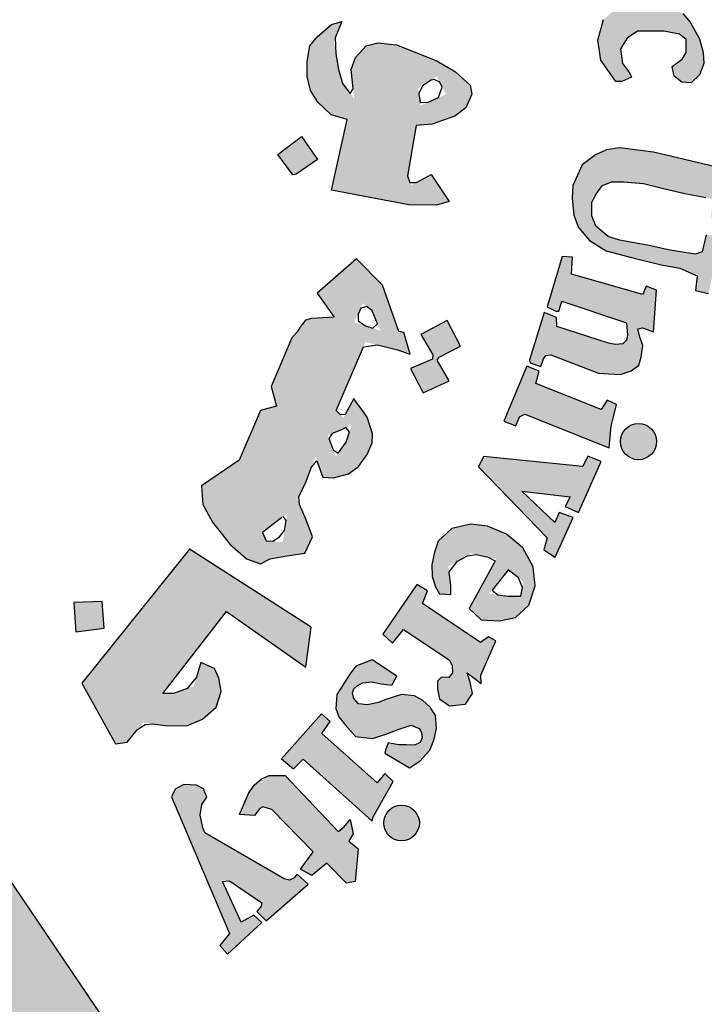
# Model space of a CAD drawing. Units: millimetres. Extents: x -94 to 494, y -1141 to 215.
# Drawn here: x 117 to 118, y -925 to -923 of the extents above; entities that cross this region are included whole.
import ezdxf

# ---------------------------------------------------------------- set-up
doc = ezdxf.new("R2010")
doc.units = ezdxf.units.MM

msp = doc.modelspace()

# ---------------------------------------------------------------- hatches: boundary and pattern name
h = msp.add_hatch(color=7)
edge = h.paths.add_edge_path()
edge.add_arc((115.0195618, -922.5624918), 2.1086775, 75.0163515, 310.5613566)
edge.add_line((116.3907547, -924.1644753), (116.8245147, -924.8052951))
edge.add_line((116.8245147, -924.8052951), (116.5502171, -924.9841874))
edge.add_line((116.5502171, -924.9841874), (116.2593209, -925.1240433))
edge.add_line((116.2593209, -925.1240433), (116.0932418, -924.7903052))
edge.add_line((116.0932418, -924.7903052), (115.8259596, -924.8836527))
edge.add_line((115.8259596, -924.8836527), (115.4242314, -924.9761603))
edge.add_line((115.4242314, -924.9761603), (115.4852347, -925.3400175))
edge.add_line((115.4852347, -925.3400175), (114.6822194, -925.3561509))
edge.add_line((114.6822194, -925.3561509), (114.7264114, -924.9901803))
edge.add_line((114.7264114, -924.9901803), (114.5661774, -924.968596))
edge.add_line((114.5661774, -924.968596), (114.3223071, -924.9171869))
edge.add_line((114.3223071, -924.9171869), (114.0494616, -924.831367))
edge.add_line((114.0494616, -924.831367), (113.9032204, -925.1733967))
edge.add_line((113.9032204, -925.1733967), (113.541552, -925.0116619))
edge.add_line((113.541552, -925.0116619), (113.2036965, -924.8047657))
edge.add_line((113.2036965, -924.8047657), (113.4415757, -924.5110267))
edge.add_line((113.4415757, -924.5110267), (113.1784633, -924.298045))
edge.add_line((113.1784633, -924.298045), (112.9460306, -924.0519654))
edge.add_line((112.9460306, -924.0519654), (112.6334487, -924.2765014))
edge.add_line((112.6334487, -924.2765014), (112.3850689, -923.9162106))
edge.add_line((112.3850689, -923.9162106), (112.2330742, -923.6262125))
edge.add_line((112.2330742, -923.6262125), (112.5981054, -923.4868646))
edge.add_line((112.5981054, -923.4868646), (112.4879122, -923.1776453))
edge.add_line((112.4879122, -923.1776453), (112.4225698, -922.8559554))
edge.add_line((112.4225698, -922.8559554), (112.0310769, -922.9001947))
edge.add_line((112.0310769, -922.9001947), (112.0418373, -922.1501349))
edge.add_line((112.0418373, -922.1501349), (112.4319206, -922.2041539))
edge.add_line((112.4319206, -922.2041539), (112.5138646, -921.8607518))
edge.add_line((112.5138646, -921.8607518), (112.6254921, -921.5778633))
edge.add_line((112.6254921, -921.5778633), (112.2645894, -921.4294319))
edge.add_line((112.2645894, -921.4294319), (112.4519485, -921.094969))
edge.add_line((112.4519485, -921.094969), (112.686984, -920.7849105))
edge.add_line((112.686984, -920.7849105), (112.9895034, -921.0216708))
edge.add_line((112.9895034, -921.0216708), (113.1948979, -920.8118657))
edge.add_line((113.1948979, -920.8118657), (113.498232, -920.575026))
edge.add_line((113.498232, -920.575026), (113.2686724, -920.2755878))
edge.add_line((113.2686724, -920.2755878), (113.6122929, -920.0772435))
edge.add_line((113.6122929, -920.0772435), (113.9694823, -919.9284379))
edge.add_line((113.9694823, -919.9284379), (114.1148971, -920.270158))
edge.add_line((114.1148971, -920.270158), (114.4827988, -920.1713978))
edge.add_line((114.4827988, -920.1713978), (114.7923815, -920.1286448))
edge.add_line((114.7923815, -920.1286448), (114.7624822, -919.7613947))
edge.add_line((114.7624822, -919.7613947), (115.5647464, -919.7976147))
edge.add_line((115.5647464, -919.7976147), (115.5647464, -920.52551))
h = msp.add_hatch(color=1)
h.paths.add_polyline_path([(116.1927943, -920.3494387), (116.2025485, -920.328836), (116.1816571, -920.3164905), (116.1790598, -920.3042651), (116.2871467, -920.0502087), (116.2447537, -920.0479411), (116.2023607, -920.0358469), (116.1958587, -920.0507248), (116.2085863, -920.0645543), (116.2112299, -920.0758459), (116.1272362, -920.281154), (116.1207014, -920.2854436), (116.1051877, -920.2847124), (116.1051533, -920.2885353), (116.0955165, -920.2884486), (116.0896066, -920.3037123)])
h.paths.add_polyline_path([(116.5247481, -920.3644088), (116.5294682, -920.3384907), (116.5278948, -920.3180704), (116.5129476, -920.3062896), (116.4956404, -920.3062896), (116.4877734, -920.3157143), (116.4869867, -920.332993), (116.5003605, -920.358911), (116.5160944, -920.3863999), (116.5231747, -920.4131033), (116.5160944, -920.4429482), (116.5035073, -920.4586562), (116.4814799, -920.4727933), (116.4547317, -920.4743641), (116.4342777, -920.4696516), (116.4106768, -920.4594415), (116.3902228, -920.4437337), (116.3744889, -920.4233134), (116.397303, -920.362838), (116.4193305, -920.3683358), (116.4161837, -920.3981807), (116.4177571, -920.4154595), (116.4279841, -920.4405921), (116.4429313, -920.4437337), (116.4610253, -920.4319528), (116.461812, -920.4138886), (116.4468648, -920.3903269), (116.4319176, -920.3612673), (116.4279841, -920.3259244), (116.4397845, -920.299221), (116.4594519, -920.2819424), (116.4877734, -920.2756592), (116.507468, -920.276646), (116.5264882, -920.2836216), (116.5501667, -920.3002854), (116.5645289, -920.3161741), (116.5493903, -920.3665529)])
h.paths.add_polyline_path([(116.6211364, -920.344141), (116.6341429, -920.3200261), (116.6991751, -920.3224994), (116.6991751, -920.333011), (116.6675879, -920.3769124), (116.6997941, -920.399172), (116.6979361, -920.4121569), (116.6954608, -920.4187863), (116.685987, -920.4215322), (116.6529819, -920.3989551), (116.5892874, -920.4994653), (116.5862507, -920.5107269), (116.5910228, -920.5219883), (116.5988322, -920.5315172), (116.6144508, -920.5315172), (116.6161863, -920.5445112), (116.6075095, -920.5492755), (116.5836473, -920.5514413), (116.5593518, -920.5484094), (116.540696, -920.5362815), (116.5263791, -920.5167906), (116.5276808, -920.4938347), (116.5294163, -920.4804075), (116.5981381, -920.3706238), (116.5995926, -920.3654774), (116.5821176, -920.3563751), (116.5924908, -920.3395788), (116.6051334, -920.3390933)])
h.paths.add_polyline_path([(116.7913835, -920.4552976), (116.7150855, -920.4231966), (116.7030957, -920.4346224), (116.7139957, -920.4465922), (116.7139957, -920.4601945), (116.6398777, -920.5635704), (116.6164379, -920.5552179), (116.6045083, -920.5683191), (116.6902971, -920.6369723), (116.7058787, -920.6180348), (116.6930071, -920.6078898), (116.6916518, -920.5957158)])
edge = h.paths.add_edge_path()
edge.add_arc((116.7954914, -920.3971129), 0.0341964, 0, 360)
h.paths.add_polyline_path([(116.7094942, -920.634781), (116.7183321, -920.625439), (116.7313282, -920.634781), (116.7422457, -920.628034), (116.8209486, -920.5311002), (116.8196351, -920.5238888), (116.8071586, -920.5120883), (116.8196351, -920.4976656), (116.8951521, -920.5317558), (116.8754518, -920.5507675), (116.9053802, -920.5567245), (116.9241734, -920.5622237), (116.9406976, -920.5748392), (116.9504183, -920.5936008), (116.952038, -920.6185085), (116.9486293, -920.6417531), (116.8682584, -920.7345143), (116.8653128, -920.7438929), (116.8675684, -920.75097), (116.8782014, -920.7570819), (116.862735, -920.7757397), (116.7854028, -920.7114027), (116.7976467, -920.6943533), (116.8079582, -920.700787), (116.8195579, -920.7004654), (116.8920167, -920.6095093), (116.8940629, -920.5958458), (116.8883446, -920.5855703), (116.8797676, -920.5787201), (116.8691891, -920.5770076), (116.862042, -920.5787201), (116.7836874, -920.6653995), (116.7821655, -920.6737571), (116.7836874, -920.6788221), (116.7912976, -920.6889523), (116.7774222, -920.7052524), (116.7035516, -920.6416343)])
h.paths.add_polyline_path([(117.3348656, -921.3097556), (117.5446728, -921.1918202), (117.5316092, -921.1758433), (117.5497531, -921.1633885), (117.6036939, -921.224133), (117.6105987, -921.2262871), (117.3687552, -921.3663385), (117.3626288, -921.3716901), (117.3756471, -921.3911852), (117.3538368, -921.4064665), (117.2954964, -921.3077843), (117.309486, -921.2969945), (117.3173612, -921.296518), (117.3302478, -921.3115276)])
h.paths.add_polyline_path([(117.5775395, -921.4072411), (117.53201, -921.3109393), (117.5127177, -921.3186435), (117.5165761, -921.3448375), (117.3954205, -921.4650221), (117.3832249, -921.4745046), (117.3706368, -921.4760051), (117.3550428, -921.4733792), (117.3435602, -921.4714455), (117.3340002, -921.4664391), (117.3259212, -921.4587488), (117.3144604, -921.4533093), (117.304503, -921.4557477), (117.293606, -921.4630629), (117.2892846, -921.4696278), (117.2862788, -921.480882), (117.2866174, -921.4928357), (117.2873593, -921.497278), (117.2924021, -921.5052744), (117.2974453, -921.5114938), (117.3054548, -921.5141593), (117.4120224, -921.4978257), (117.4389079, -921.4939913), (117.5818733, -921.4837658), (117.5993704, -921.5012342), (117.621562, -921.4939913), (117.584007, -921.4164492), (117.5656563, -921.4245443), (117.5686436, -921.453942), (117.4751828, -921.4654454), (117.5409039, -921.4015372), (117.5511464, -921.4045196), (117.5592547, -921.4173012)])
h.paths.add_polyline_path([(117.6039239, -921.5342759), (117.4793051, -921.588565), (117.4600457, -921.6145786), (117.456846, -921.6385744), (117.464113, -921.6553166), (117.4752929, -921.6670361), (117.4993295, -921.6971721), (117.5216899, -921.6793138), (117.5060378, -921.665362), (117.5060378, -921.6514102), (117.5127455, -921.635226), (117.6278993, -921.5928126), (117.6435509, -921.6279712), (117.6619978, -921.6285292), (117.6715009, -921.6196001), (117.654172, -921.5822091), (117.7123512, -921.5552459), (117.7134257, -921.5470507), (117.6597617, -921.5130083), (117.6318122, -921.5224954), (117.6234997, -921.5101222), (117.6072266, -921.5070931), (117.5920566, -921.5137019)])
h.paths.add_polyline_path([(117.7151612, -921.960237), (117.7269992, -921.9430019), (117.7304521, -921.9228123), (117.7235468, -921.9040998), (117.7033237, -921.9006529), (117.6707693, -921.9026226), (117.6367351, -921.9154259), (117.6174984, -921.9321684), (117.6086199, -921.9469414), (117.6071401, -921.9700856), (117.6219376, -921.9892904), (117.6362422, -921.9976617), (117.6438488, -922.0024393), (117.6263254, -922.0223634), (117.6122097, -922.0192047), (117.5881149, -922.0031683), (117.5732711, -921.9876156), (117.5649704, -921.9759528), (117.5585148, -921.9581517), (117.5584808, -921.9402258), (117.5602266, -921.9180042), (117.5672096, -921.899704), (117.5842308, -921.8787897), (117.6077833, -921.8623174), (117.6271455, -921.854972), (117.6449591, -921.8526524), (117.660836, -921.8522657), (117.6883307, -921.8534256), (117.7092422, -921.8592246), (117.7305406, -921.874689), (117.7475798, -921.8886069), (117.7607463, -921.9121899), (117.7704274, -921.9342265), (117.769653, -921.9539433), (117.7684913, -921.9674746), (117.762295, -921.9790729), (117.7491285, -921.9852585), (117.7378987, -921.9837121), (117.7252147, -921.9819655), (117.7158254, -921.9705674)])
h.paths.add_polyline_path([(117.6191386, -922.04767), (117.8515845, -922.0101652), (117.850802, -921.9859434), (117.8727162, -921.9835994), (117.8954125, -922.0492328), (117.9032394, -922.0617343), (117.778016, -922.081268), (117.7967166, -922.1022216), (117.8066617, -922.1243227), (117.8081249, -922.1399063), (117.7998325, -922.157438), (117.7866619, -922.1735086), (117.779345, -922.1803265), (117.7686132, -922.1871443), (117.7523212, -922.1974945), (117.6442249, -922.2149028), (117.6377631, -922.217881), (117.6392073, -922.2390265), (117.6117687, -922.2392668), (117.5983857, -922.1357961), (117.612557, -922.1351809), (117.6226204, -922.1347444), (117.6299172, -922.1538665), (117.7503124, -922.1353515), (117.7579128, -922.128067), (117.7615613, -922.1180506), (117.7600414, -922.1083377), (117.7576093, -922.0997534), (117.7542649, -922.0918618), (117.7484879, -922.0876123), (117.7414957, -922.0863982), (117.6247484, -922.106431), (117.6244443, -922.1252496), (117.5986023, -922.1307129), (117.5803112, -922.0251392), (117.600419, -922.0220133), (117.6088679, -922.0254639), (117.6107881, -922.0423335), (117.6134764, -922.04767)])
h.paths.add_polyline_path([(117.6369996, -922.245014), (117.615909, -922.2458735), (117.6206436, -922.3520116), (117.6456079, -922.3511522), (117.6456079, -922.333534), (117.7790383, -922.3236508), (117.785495, -922.3386906), (117.7863558, -922.3537304), (117.7760258, -922.363184), (117.7669868, -922.3670514), (117.7586754, -922.3706075), (117.6512033, -922.3769347), (117.645433, -922.3717885), (117.6461039, -922.3585646), (117.6214565, -922.3585646), (117.62477, -922.461488), (117.6522405, -922.461488), (117.6508668, -922.4464043), (117.6563613, -922.4361198), (117.6673493, -922.4326917), (117.787533, -922.4313204), (117.8108827, -922.4196648), (117.8246183, -922.4011528), (117.8328593, -922.377156), (117.8266784, -922.3559016), (117.8177505, -922.3435603), (117.8047019, -922.3305334), (117.7982004, -922.3229968), (117.8242931, -922.3236734), (117.8290369, -922.320967), (117.8077869, -922.2630572), (117.8069194, -922.2396738), (117.7852321, -922.2396738), (117.7826297, -922.2595931), (117.7775725, -922.2632907), (117.6384603, -922.2701278)])
h.paths.add_polyline_path([(117.7603949, -922.7275777), (117.7795909, -922.7137369), (117.787056, -922.7004283), (117.787056, -922.6754083), (117.7742585, -922.6652939), (117.744398, -922.6594381), (117.6932083, -922.6594381), (117.6729462, -922.6727465), (117.6606817, -922.6935079), (117.6644145, -922.7222543), (117.6777451, -922.7398215), (117.6814774, -922.7483391), (117.6628149, -922.7568565), (117.6516169, -922.7568565), (117.6222895, -922.7153339), (117.6164241, -922.6770053), (117.6276292, -922.6369266), (117.6446926, -922.6220212), (117.6670879, -922.6071156), (117.6990815, -922.5980658), (117.7342744, -922.5996628), (117.7550701, -922.609245), (117.7806647, -922.6257476), (117.7950619, -922.6422502), (117.8126583, -922.6741906), (117.8201234, -922.7008076), (117.8211895, -922.7221012), (117.8126583, -922.7439272), (117.7966435, -922.7594624), (117.7790471, -922.7578654), (117.7641169, -922.7466863)])
h.paths.add_polyline_path([(117.8609698, -923.0166779), (117.8856254, -922.8945525), (117.8590733, -922.8917124), (117.8571768, -922.9096998), (117.8438107, -922.9215835), (117.7243299, -922.8929209), (117.6587008, -922.8845208), (117.6334587, -922.8887208), (117.6124237, -922.897961), (117.5863403, -922.917281), (117.5686713, -922.9576013), (117.5669884, -922.9819613), (117.5703538, -923.0147215), (117.5796094, -923.0382416), (117.6006444, -923.0634418), (117.6326174, -923.083602), (117.6814182, -923.096202), (117.7386334, -923.1104821), (117.7748136, -923.1172021), (117.8084352, -923.1316359), (117.8050692, -923.1601961), (117.8303114, -923.1660761), (117.8545399, -923.0557228), (117.8258701, -923.0526394), (117.8179342, -923.0855071), (117.8045089, -923.0896954), (117.7526149, -923.0813113), (117.7157678, -923.0734581), (117.6582202, -923.0627117), (117.6362777, -923.0560985), (117.6126269, -923.0355477), (117.6049864, -923.0161838), (117.6049864, -922.9897786), (117.6138026, -922.9727619), (117.6255577, -922.9575055), (117.6431907, -922.9504641), (117.6661129, -922.9504641), (117.7049048, -922.9533981), (117.7431092, -922.9633734), (117.7842519, -922.9727619), (117.8253947, -922.9803902), (117.8383255, -922.9839107), (117.8353866, -923.0191178), (117.8594946, -923.0239849)])
h.paths.add_polyline_path([(117.7240304, -923.2399052), (117.7298712, -923.1591007), (117.7098452, -923.1516035), (117.7031699, -923.1674311), (117.5654916, -923.1282785), (117.5679947, -923.0957903), (117.5478317, -923.0942368), (117.5187643, -923.1915892), (117.5353518, -923.1998735), (117.5411159, -923.1998735), (117.5472917, -923.1805549), (117.6716306, -923.2220696), (117.6736892, -923.2459096), (117.6716306, -923.2557746), (117.6646311, -923.2631733), (117.6506327, -923.2644063), (117.637458, -923.261529), (117.5374104, -923.2294681), (117.5369988, -923.2122046), (117.5127074, -923.2027508), (117.4848459, -923.2947035), (117.4860288, -923.2993918), (117.5065055, -923.30659), (117.5114083, -923.2919058), (117.5163111, -923.2855713), (117.5258286, -923.2838438), (117.6180371, -923.3194091), (117.6372331, -923.3208833), (117.6601209, -923.3223576), (117.6807936, -923.3149866), (117.6955597, -923.3039302), (117.6999897, -923.2884513), (117.7036813, -923.2663386), (117.6977747, -923.2501225), (117.694083, -923.2339066), (117.702802, -923.2322153)])
h.paths.add_polyline_path([(117.5877079, -923.4996682), (117.3957143, -923.4803719), (117.3860501, -923.5003114), (117.5187705, -923.6373148), (117.5123277, -923.6604705), (117.5342332, -923.674621), (117.5690243, -923.5980792), (117.5419644, -923.5884311), (117.5335891, -923.6077273), (117.4698056, -923.5472656), (117.5632257, -923.5582003), (117.5535615, -923.5768532), (117.5793326, -923.5884311), (117.6231431, -923.4900202), (117.5973721, -923.4797289)])
h.paths.add_polyline_path([(117.4053825, -923.8286089), (117.3903443, -923.8393329), (117.2779154, -923.7642662), (117.2879412, -923.7392439), (117.2671738, -923.7270904), (117.2012921, -923.8228896), (117.2202443, -923.8404034), (117.241712, -923.8139438), (117.3297168, -923.8728177), (117.3352345, -923.8838352), (117.3362378, -923.8978574), (117.3292152, -923.9068717), (117.3146677, -923.906371), (117.3071435, -923.9138829), (117.3071435, -923.9291181), (117.311202, -923.9476475), (117.3302637, -923.9616697), (117.360863, -923.9581641), (117.3744066, -923.9376316), (117.3703939, -923.9160974), (117.3643741, -923.8975679), (117.3914618, -923.9181006), (117.3909601, -923.9025759), (117.4195528, -923.8359701)])
h.paths.add_polyline_path([(117.2287328, -923.9041111), (117.1807105, -923.8726484), (117.1491958, -923.8851336), (117.1376902, -923.9006151), (117.1126786, -923.9395688), (117.1106776, -923.9665368), (117.1166805, -923.9825177), (117.1296864, -923.9989982), (117.1486952, -924.0204727), (117.1817107, -924.0244678), (117.2072229, -924.015978), (117.2312344, -924.0069886), (117.256246, -923.9989982), (117.271753, -924.0054905), (117.2762509, -924.0129083), (117.277831, -924.0223707), (117.2734869, -924.0322275), (117.2624289, -924.0373529), (117.2466323, -924.0369586), (117.2324147, -924.0365644), (117.2178029, -924.0341988), (117.2118788, -924.0326216), (117.206745, -924.0468153), (117.20556, -924.0527294), (117.2533457, -924.0811166), (117.2726966, -924.0685001), (117.2924427, -924.0472096), (117.2999464, -924.0274962), (117.3054754, -924.0054173), (117.3031055, -923.9801842), (117.2928379, -923.9640192), (117.2790154, -923.9514027), (117.2628236, -923.9419401), (117.237549, -923.9395746), (117.20556, -923.9498255), (117.1933176, -923.9553453), (117.1715968, -923.9592879), (117.1548632, -923.9576084), (117.1455099, -923.9473366), (117.143103, -923.936525), (117.1456292, -923.928377), (117.1524301, -923.922169), (117.1631181, -923.917319), (117.1798296, -923.9153789), (117.1986789, -923.9190649), (117.2186941, -923.921781)])
h.paths.add_polyline_path([(117.0670786, -924.2435134), (116.987127, -924.1614923), (116.9700337, -924.1565381), (116.9639686, -924.1592904), (116.9540436, -924.1730523), (116.9248201, -924.1708505), (116.9425025, -924.1305375), (116.9530892, -924.1146837), (116.9672049, -924.102353), (116.9822025, -924.0961877), (117.0130807, -924.0961877), (117.1154184, -924.2036409), (117.1260051, -924.195714), (117.1383565, -924.180741), (117.1442539, -924.2086831), (117.1359831, -924.2225898), (117.1542659, -924.2373657), (117.1484045, -924.3002213), (117.1316884, -924.3036979), (117.0933817, -924.2647589), (117.0648255, -924.2890958), (117.0425377, -924.2765796)])
h.paths.add_polyline_path([(117.1828966, -924.1758873), (117.2212558, -924.1073108), (117.2051988, -924.0921706), (117.1909257, -924.1099826), (117.083876, -924.0146882), (117.0999335, -923.9915327), (117.0834284, -923.9769191), (117.0059588, -924.0634888), (117.0288475, -924.0828243), (117.047775, -924.0643678), (117.1812327, -924.1840558)])
h.paths.add_polyline_path([(117.6384587, -923.46353), (117.6423587, -923.4217564), (117.6466848, -923.4039721), (117.6525379, -923.3800905), (117.6347244, -923.3717064), (117.6227634, -923.3894907), (117.4969756, -923.3396978), (117.5035532, -923.3154352), (117.4797656, -923.3061286), (117.4354056, -923.4120314), (117.45855, -923.421338), (117.4653005, -923.4040084), (117.4759082, -923.3988739)])
h.paths.add_polyline_path([(116.905514, -924.400951), (116.8870387, -924.4237873), (116.9019947, -924.4404754), (116.9679782, -924.3798712), (116.9525849, -924.3651893), (116.9282756, -924.3790575), (116.8922451, -924.3006154), (116.9057023, -924.2988818), (116.9677786, -924.3413534), (116.9664764, -924.347854), (116.9582287, -924.3582552), (116.9764605, -924.3760239), (117.0576378, -924.3053825), (117.0361974, -924.2861516), (117.0303293, -924.293662), (117.0214524, -924.2977177), (117.011071, -924.2953143), (116.8579372, -924.2063733), (116.8539878, -924.1966629), (116.8490716, -924.1721208), (116.8521443, -924.1518737), (116.8619772, -924.1377621), (116.8552169, -924.1218098), (116.8416965, -924.1144471), (116.8177283, -924.11322), (116.8005203, -924.1224233), (116.7937601, -924.1371485), (116.7986768, -924.1494196)])
edge = h.paths.add_edge_path()
edge.add_arc((117.2377188, -924.1875913), 0.0343897, 0, 360)
edge = h.paths.add_edge_path()
edge.add_arc((117.6950951, -923.4516515), 0.0349233, 0, 360)
edge = h.paths.add_edge_path()
edge.add_arc((117.8814743, -922.5254506), 0.0340676, 0, 360)
h.paths.add_polyline_path([(117.8293317, -922.5565316), (117.8183201, -922.4740803), (117.7911855, -922.4751723), (117.7911855, -922.4975479), (117.6512748, -922.4982261), (117.647879, -922.4744941), (117.6241078, -922.4731381), (117.6241078, -922.5816266), (117.6505956, -922.5823046), (117.651954, -922.5599288), (117.6648585, -922.5524702)])
h = msp.add_hatch(color=1)
h.paths.add_polyline_path([(116.0165474, -920.4422669), (115.9590791, -920.4649996), (115.976428, -920.5169601), (116.0349805, -920.497475)])
h.paths.add_polyline_path([(117.2486147, -921.6636145), (117.1962638, -921.6431057), (117.1763834, -921.6920621), (117.2247587, -921.7132326)])
h.paths.add_polyline_path([(117.373588, -922.0936381), (117.3284027, -922.0586177), (117.2933241, -922.1084772), (117.3361318, -922.1351876), (117.3075931, -922.1708015), (117.3557518, -922.2064153), (117.3887418, -922.1618046), (117.348617, -922.1322198), (117.348617, -922.1242756)])
h.paths.add_polyline_path([(116.6638592, -923.8117758), (116.6597833, -923.760234), (116.6054391, -923.7622685), (116.6088354, -923.8185574)])
h.paths.add_polyline_path([(116.931486, -921.1494657), (116.9378734, -921.0907971), (116.8782868, -921.0853339), (116.8776792, -921.1436076)])
h.paths.add_polyline_path([(117.0599158, -921.4551383), (117.0592899, -921.4461801), (117.0552139, -921.4376349), (117.0488966, -921.434176), (117.0417639, -921.4351934), (117.0376879, -921.4396695), (117.0368729, -921.4443489), (117.0393184, -921.4510629), (117.0450244, -921.4561494), (117.0513421, -921.4600149), (117.0564369, -921.4646944), (117.0525646, -921.4720188), (117.0460437, -921.4746637), (117.0368729, -921.4766982), (117.0213845, -921.4687636), (117.0065077, -921.4406866), (117.0015308, -921.4258643), (117.0031613, -921.4144708), (117.0083785, -921.4121921), (117.0184867, -921.4121921), (117.0216597, -921.4153707), (117.022786, -921.4240442), (117.0243949, -921.4296661), (117.0295431, -921.4259718), (117.0301868, -921.4177801), (117.0334046, -921.4097488), (117.0401622, -921.4063759), (117.0539986, -921.4076609), (117.0631693, -921.4097488), (117.0681565, -921.4163345), (117.0745921, -921.4235624), (117.0789361, -921.4346454), (117.0779709, -921.4433189), (117.0752357, -921.4494227), (117.0681565, -921.4545626)])
h.paths.add_polyline_path([(117.1275315, -922.4342011), (117.090734, -922.405146), (117.1213214, -922.3696306), (117.0832756, -922.3332973), (117.0492306, -922.3723841), (117.0820243, -922.407058), (117.0531146, -922.4406317), (117.0940315, -922.4766279)])
h.paths.add_polyline_path([(117.0752491, -922.9070814), (117.0342695, -922.9355042), (117.0280721, -922.9366142), (116.9991805, -922.8975772), (117.0446653, -922.862986)])
h.paths.add_polyline_path([(117.351747, -923.2674231), (117.3257895, -923.2176669), (117.2751977, -923.2449412), (117.297964, -923.2843374), (117.2974582, -923.2924187), (117.2549613, -923.3106015), (117.2797512, -923.357574), (117.3298367, -923.3343403), (117.3065646, -923.294439), (117.3106118, -923.288883)])
edge = h.paths.add_edge_path()
edge.add_line((116.1344389, -920.8059071), (116.0896822, -920.8215279))
edge.add_line((116.0896822, -920.8215279), (116.0756128, -920.7703789))
edge.add_line((116.0756128, -920.7703789), (116.0209986, -920.7854015))
edge.add_line((116.0209986, -920.7854015), (116.0384483, -920.8406094))
edge.add_line((116.0384483, -920.8406094), (116.0864969, -920.8255032))
edge.add_line((116.0864969, -920.8255032), (116.1018639, -920.8759486))
edge.add_line((116.1018639, -920.8759486), (116.1521527, -920.8562735))
edge.add_line((116.1521527, -920.8562735), (116.1345593, -920.8058651))
h = msp.add_hatch(color=1)
h.paths.add_polyline_path([(117.265728, -922.8416999), (117.2968609, -922.8389973), (117.3405103, -922.8234695), (117.3620845, -922.807441), (117.3731224, -922.7808939), (117.3704304, -922.7638542), (117.3418321, -922.7378413), (117.3056076, -922.7169041), (117.2623929, -922.6991391), (117.2280752, -922.6858154), (117.1918508, -922.6820087), (117.1696077, -922.6877187), (117.1486361, -922.7105594), (117.140374, -922.7334), (117.1461049, -922.7896609), (117.120027, -922.7557027), (117.107043, -922.6795456), (117.1225799, -922.6407686), (117.1022432, -922.6464787), (117.0748895, -922.670777), (117.060908, -922.6879075), (117.0558241, -922.7183616), (117.0558241, -922.7469125), (117.0621676, -922.7742263), (117.0762545, -922.7963268), (117.1019134, -922.8209388), (117.1327334, -922.8302947), (117.10261, -922.966592), (117.2519462, -922.9947981), (117.3052233, -922.995604), (117.32944, -922.9883511), (117.2947292, -922.9359683), (117.2563834, -922.9571229), (117.2489584, -922.9390028)])
h.paths.add_polyline_path([(117.2696671, -922.7703763), (117.3055982, -922.7471649), (117.323559, -922.7812354), (117.2743821, -922.8033282)], flags=16)
h = msp.add_hatch(color=1)
h.paths.add_polyline_path([(116.9963708, -923.3831007), (116.9654864, -923.3914543), (116.9244759, -923.487622), (116.8518078, -923.5368249), (116.8542167, -923.5729064), (116.8726091, -923.6073519), (116.9060784, -923.6495853), (116.9382516, -923.677493), (116.9653815, -923.6875013), (116.9842591, -923.6780781), (117.0125754, -923.6729383), (117.0511883, -923.6669418), (117.0657753, -923.6352459), (117.0537624, -923.6026932), (117.0367678, -923.563105), (117.0529047, -923.5298783), (117.0715899, -923.4810892), (117.085596, -923.5199199), (117.106596, -923.5212724), (117.1350477, -923.5138331), (117.1546929, -923.4996308), (117.1716287, -923.4766366), (117.1811123, -923.4536425), (117.1816356, -923.4367436), (117.1773568, -923.4223278), (117.1714739, -923.4047084), (117.1607781, -923.3897587), (117.145298, -923.3686847), (117.1254084, -923.4061557), (117.1117797, -923.3916433), (117.1681796, -923.2593207), (117.2537518, -923.2803857), (117.2419754, -923.2412103), (117.2325114, -923.2388481), (117.2007251, -923.1497097), (117.1510569, -923.0989142), (117.0747372, -923.1654322), (117.1074455, -923.2113899), (117.0640147, -923.2141922), (117.0520599, -923.217176), (117.0430939, -923.2285143), (117.0365189, -923.2398527), (117.0257594, -923.2511908), (116.9857635, -923.3449773)])
h.paths.add_polyline_path([(117.1216296, -923.4291127), (117.1410418, -923.4187765), (117.1310617, -923.4526538), (117.1105067, -923.480015), (117.095213, -923.439662)], flags=16)
h.paths.add_polyline_path([(116.9764842, -923.6430533), (116.9690176, -923.6267462), (117.0167534, -923.5902679), (117.0086798, -923.6453491)], flags=16)
h.paths.add_polyline_path([(117.1630465, -923.1846516), (117.1810228, -923.1991244), (117.1968312, -923.2375946), (117.1467283, -923.2213092)], flags=16)
h = msp.add_hatch(color=1)
h.paths.add_polyline_path([(117.3685612, -923.773951), (117.3914721, -923.7957353), (117.4265765, -923.7975326), (117.4576306, -923.7912422), (117.4832838, -923.7674287), (117.4958854, -923.7301358), (117.4915284, -923.6934687), (117.4716311, -923.6565779), (117.4403413, -923.6303904), (117.4033893, -923.6144989), (117.3715536, -923.6110936), (117.3346016, -923.6190392), (117.3084508, -923.6434439), (117.3016289, -923.665011), (117.295944, -923.688848), (117.2970811, -923.7121177), (117.3033345, -923.731982), (117.310725, -923.7456033), (117.332896, -923.7467383), (117.332896, -923.7297118), (117.3281804, -923.6928314), (117.3725233, -923.667343), (117.4205499, -923.678131)])
h.paths.add_polyline_path([(117.4401468, -923.7033089), (117.4437084, -923.698812), (117.4732998, -923.7222489), (117.4671892, -923.7527507), (117.4072376, -923.74486)], flags=16)
msp.add_hatch(color=1).paths.add_polyline_path([(116.8998563, -923.7791229), (117.0530045, -923.8870994), (117.0633875, -923.8093564), (116.8282681, -923.6594129), (116.6206096, -923.9180107), (116.6853444, -924.0347257), (116.7083031, -924.0313426), (116.7394757, -923.9934559), (116.7816453, -923.9994701), (116.8230618, -924.0003315), (116.8532613, -923.9874102), (116.8800094, -923.964152), (116.8895007, -923.9340023), (116.8851865, -923.9081598), (116.876558, -923.8892086), (116.8505014, -923.8777638), (116.8367465, -923.9230815), (116.7977219, -923.9373669), (116.776956, -923.9373669)])

# ---------------------------------------------------------------- linework, layer by layer
msp.add_lwpolyline([(115.5647464, -920.52551, 1.656819922), (116.3907547, -924.1644753), (116.8245147, -924.8052951)], format="xyb")
at = {"color": 1}
for points in [[(117.2947292, -922.9359683), (117.32944, -922.9883511), (117.3052233, -922.995604), (117.2519462, -922.9947981), (117.10261, -922.966592), (117.1327334, -922.8302947), (117.1019134, -922.8209388), (117.0762545, -922.7963268), (117.0621676, -922.7742263), (117.0558241, -922.7469125), (117.0558241, -922.7183616), (117.060908, -922.6879075), (117.0748895, -922.670777), (117.1022432, -922.6464787), (117.1225799, -922.6407686), (117.1098693, -922.6724917), (117.1111407, -922.7035804), (117.1162246, -922.7334), (117.1238508, -922.760682), (117.1384677, -922.7797159), (117.144187, -922.7708333), (117.140374, -922.7334), (117.1486361, -922.7105594), (117.1696077, -922.6877187), (117.1918508, -922.6820087), (117.2280752, -922.6858154), (117.2623929, -922.6991391), (117.3056076, -922.7169041), (117.3418321, -922.7378413), (117.3704304, -922.7638542), (117.3731224, -922.7808939), (117.3620845, -922.807441), (117.3405103, -922.8234695), (117.2968609, -922.8389973), (117.2737817, -922.8410007), (117.265728, -922.8416999), (117.2489584, -922.9390028), (117.2540053, -922.9513193), (117.2669032, -922.9513193), (117.2947292, -922.9359683)], [(117.7603949, -922.7275777), (117.7795909, -922.7137369), (117.787056, -922.7004283), (117.787056, -922.6754083), (117.7742585, -922.6652939), (117.744398, -922.6594381), (117.6932083, -922.6594381), (117.6729462, -922.6727465), (117.6606817, -922.6935079), (117.6644145, -922.7222543), (117.6777451, -922.7398215), (117.6814774, -922.7483391), (117.6628149, -922.7568565), (117.6516169, -922.7568565), (117.6222895, -922.7153339), (117.6164241, -922.6770053), (117.6276292, -922.6369266)], [(117.7806647, -922.6257476), (117.7950619, -922.6422502), (117.8126583, -922.6741906), (117.8201234, -922.7008076), (117.8211895, -922.7221012), (117.8126583, -922.7439272), (117.7966435, -922.7594624), (117.7790471, -922.7578654), (117.7641169, -922.7466863), (117.7603949, -922.7275777)], [(117.2949124, -922.7540679), (117.2779956, -922.7649961), (117.2710296, -922.7798982), (117.2735173, -922.7972839), (117.2889419, -922.7967872), (117.3088444, -922.787846), (117.3163075, -922.7674798), (117.3113321, -922.7580418), (117.3003858, -922.7525777), (117.2949124, -922.7540679)], [(117.0752491, -922.9070814), (117.0342695, -922.9355042), (117.0280721, -922.9366142), (116.9991805, -922.8975772), (117.0446653, -922.862986), (117.0752491, -922.9070814)], [(117.8438107, -922.9215835), (117.7243299, -922.8929209), (117.6587008, -922.8845208), (117.6334587, -922.8887208), (117.6124237, -922.897961), (117.5863403, -922.917281), (117.5686713, -922.9576013), (117.5669884, -922.9819613), (117.5703538, -923.0147215), (117.5796094, -923.0382416), (117.6006444, -923.0634418), (117.6326174, -923.083602), (117.6814182, -923.096202), (117.7386334, -923.1104821), (117.7748136, -923.1172021), (117.8084352, -923.1316359), (117.8050692, -923.1601961), (117.8303114, -923.1660761)], [(117.8258701, -923.0526394), (117.8179342, -923.0855071), (117.8045089, -923.0896954), (117.7526149, -923.0813113), (117.7157678, -923.0734581), (117.6582202, -923.0627117), (117.6362777, -923.0560985), (117.6126269, -923.0355477), (117.6049864, -923.0161838), (117.6049864, -922.9897786), (117.6138026, -922.9727619), (117.6255577, -922.9575055), (117.6431907, -922.9504641), (117.6661129, -922.9504641), (117.7049048, -922.9533981), (117.7431092, -922.9633734), (117.7842519, -922.9727619), (117.8253947, -922.9803902)], [(116.9653815, -923.6875013), (116.9842591, -923.6780781), (117.0125754, -923.6729383), (117.0511883, -923.6669418), (117.0657753, -923.6352459), (117.0537624, -923.6026932), (117.0408913, -923.5727105), (117.0391754, -923.5581476), (117.0529047, -923.5298783), (117.0640594, -923.5007522), (117.0743564, -923.4887592), (117.085596, -923.5199199), (117.106596, -923.5212724), (117.1350477, -923.5138331), (117.1546929, -923.4996308), (117.1716287, -923.4766366), (117.1811123, -923.4536425), (117.1816356, -923.4367436), (117.1773568, -923.4223278), (117.1714739, -923.4047084), (117.1607781, -923.3897587), (117.1490122, -923.3737411), (117.1490122, -923.3737411), (117.1455572, -923.3681964), (117.1291961, -923.3990198), (117.1196966, -923.4000735), (117.1117797, -923.3916433), (117.1642959, -923.2684325), (117.1910913, -923.2649608), (117.2300242, -923.2745448), (117.2545569, -923.2830638), (117.2419754, -923.2412103), (117.2325114, -923.2388481), (117.2007251, -923.1497097), (117.1510569, -923.0989142), (117.0747372, -923.1654322), (117.1074455, -923.2113899), (117.0640147, -923.2141922), (117.0520599, -923.217176), (117.0430939, -923.2285143), (117.0365189, -923.2398527), (117.0257594, -923.2511908), (116.9857635, -923.3449773), (116.9963708, -923.3831007), (116.9654864, -923.3914543), (116.9244759, -923.487622), (116.8518078, -923.5368249), (116.8542167, -923.5729064), (116.8726091, -923.6073519), (116.9060784, -923.6495853), (116.9382516, -923.677493), (116.9653815, -923.6875013)], [(117.7240304, -923.2399052), (117.7298712, -923.1591007), (117.7098452, -923.1516035), (117.7031699, -923.1674311), (117.5654916, -923.1282785), (117.5679947, -923.0957903), (117.5478317, -923.0942368), (117.5187643, -923.1915892), (117.5353518, -923.1998735), (117.5411159, -923.1998735), (117.5472917, -923.1805549), (117.6716306, -923.2220696), (117.6736892, -923.2459096), (117.6716306, -923.2557746), (117.6646311, -923.2631733), (117.6506327, -923.2644063), (117.637458, -923.261529), (117.5374104, -923.2294681), (117.5369988, -923.2122046), (117.5127074, -923.2027508), (117.4848459, -923.2947035), (117.4860288, -923.2993918), (117.5065055, -923.30659), (117.5114083, -923.2919058), (117.5163111, -923.2855713), (117.5258286, -923.2838438), (117.6180371, -923.3194091), (117.6372331, -923.3208833), (117.6601209, -923.3223576), (117.6807936, -923.3149866), (117.6955597, -923.3039302), (117.6999897, -923.2884513), (117.7036813, -923.2663386), (117.6977747, -923.2501225), (117.694083, -923.2339066), (117.702802, -923.2322153), (117.7240304, -923.2399052)], [(117.1914258, -923.2244403), (117.1810228, -923.1991244), (117.1709444, -923.1910102), (117.1589156, -923.1939315), (117.1537143, -923.2056156), (117.1537143, -923.2182736), (117.1683436, -923.228335), (117.1823229, -923.2328789), (117.1914258, -923.2244403)], [(117.351747, -923.2674231), (117.3257895, -923.2176669), (117.2751977, -923.2449412), (117.297964, -923.2843374), (117.2974582, -923.2924187), (117.2549613, -923.3106015), (117.2797512, -923.357574), (117.3298367, -923.3343403), (117.3065646, -923.294439), (117.3106118, -923.288883), (117.351747, -923.2674231)], [(117.6384587, -923.46353), (117.6423587, -923.4217564), (117.6466848, -923.4039721), (117.6525379, -923.3800905), (117.6347244, -923.3717064), (117.6227634, -923.3894907), (117.4969756, -923.3396978), (117.5035532, -923.3154352), (117.4797656, -923.3061286), (117.4354056, -923.4120314), (117.45855, -923.421338), (117.4653005, -923.4040084), (117.4759082, -923.3988739), (117.6384587, -923.46353)], [(117.1216296, -923.4291127), (117.1039447, -923.4361751), (117.0974603, -923.4455915), (117.1057131, -923.4673669), (117.1151452, -923.4738406), (117.1310617, -923.4526538), (117.1369565, -923.4326438), (117.1304721, -923.4244045), (117.1216296, -923.4291127)], [(117.5877079, -923.4996682), (117.3957143, -923.4803719), (117.3860501, -923.5003114), (117.5187705, -923.6373148), (117.5123277, -923.6604705), (117.5342332, -923.674621), (117.5690243, -923.5980792), (117.5419644, -923.5884311), (117.5335891, -923.6077273), (117.4698056, -923.5472656), (117.5632257, -923.5582003), (117.5535615, -923.5768532), (117.5793326, -923.5884311), (117.6231431, -923.4900202), (117.5973721, -923.4797289), (117.5877079, -923.4996682)], [(117.006819, -923.5978595), (116.9690176, -923.6267462), (116.9764842, -923.6430533), (116.9895519, -923.6439851), (117.0021524, -923.6351328), (117.0119529, -923.6230189), (117.0147529, -923.6039164), (117.0089058, -923.5962648)], [(117.4159913, -923.6865328), (117.3685612, -923.773951), (117.3914721, -923.7957353), (117.4265765, -923.7975326), (117.4576306, -923.7912422), (117.4832838, -923.7674287), (117.4958854, -923.7301358), (117.4915284, -923.6934687), (117.4716311, -923.6565779), (117.4403413, -923.6303904), (117.4033893, -923.6144989), (117.3715536, -923.6110936), (117.3346016, -923.6190392), (117.3084508, -923.6434439), (117.3016289, -923.665011), (117.295944, -923.688848), (117.2970811, -923.7121177), (117.3033345, -923.731982), (117.310725, -923.7456033), (117.332896, -923.7467383), (117.332896, -923.7297118), (117.3294853, -923.703037), (117.3459714, -923.6826051), (117.3647317, -923.6718217), (117.3823549, -923.6695514), (117.4050944, -923.6746593), (117.4184901, -923.6819273), (117.4159913, -923.6865328)], [(116.8505014, -923.8777638), (116.8418493, -923.9062696), (116.8236792, -923.927865), (116.7977219, -923.9373669), (116.776956, -923.9373669), (116.8998563, -923.7791229), (117.0530045, -923.8870994), (117.0633875, -923.8093564), (116.8282681, -923.6594129), (116.6206096, -923.9180107), (116.6853444, -924.0347257), (116.7083031, -924.0313426), (116.7281485, -924.0072228), (116.7428168, -923.9977472), (116.7574852, -923.9960244), (116.7816453, -923.9994701), (116.8230618, -924.0003315), (116.8532613, -923.9874102), (116.8800094, -923.964152), (116.8895007, -923.9340023), (116.8851865, -923.9081598), (116.876558, -923.8892086), (116.8505014, -923.8777638)], [(117.4401468, -923.7033089), (117.4124767, -923.7382452), (117.4235373, -923.7470054), (117.4434017, -923.7496198), (117.4678165, -923.7496198), (117.4710718, -923.7333704), (117.4637477, -923.7146834), (117.4437084, -923.698812), (117.4401468, -923.7033089)], [(117.4053825, -923.8286089), (117.3903443, -923.8393329), (117.2779154, -923.7642662), (117.2879412, -923.7392439), (117.2671738, -923.7270904), (117.2012921, -923.8228896), (117.2202443, -923.8404034), (117.241712, -923.8139438), (117.3297168, -923.8728177), (117.3352345, -923.8838352), (117.3362378, -923.8978574), (117.3292152, -923.9068717), (117.3146677, -923.906371), (117.3071435, -923.9138829), (117.3071435, -923.9291181), (117.311202, -923.9476475), (117.3302637, -923.9616697), (117.360863, -923.9581641), (117.3744066, -923.9376316), (117.3703939, -923.9160974), (117.3643741, -923.8975679), (117.3914618, -923.9181006), (117.3909601, -923.9025759), (117.4195528, -923.8359701), (117.4053825, -923.8286089)], [(116.6638592, -923.8117758), (116.6597833, -923.760234), (116.6054391, -923.7622685), (116.6088354, -923.8185574), (116.6638592, -923.8117758)], [(117.2287328, -923.9041111), (117.1807105, -923.8726484), (117.1491958, -923.8851336), (117.1376902, -923.9006151), (117.1126786, -923.9395688), (117.1106776, -923.9665368), (117.1166805, -923.9825177), (117.1296864, -923.9989982), (117.1486952, -924.0204727), (117.1817107, -924.0244678), (117.2072229, -924.015978), (117.2312344, -924.0069886), (117.256246, -923.9989982), (117.271753, -924.0054905), (117.2762509, -924.0129083), (117.277831, -924.0223707), (117.2734869, -924.0322275), (117.2624289, -924.0373529), (117.2466323, -924.0369586), (117.2324147, -924.0365644), (117.2178029, -924.0341988), (117.2118788, -924.0326216), (117.206745, -924.0468153), (117.20556, -924.0527294), (117.2533457, -924.0811166), (117.2726966, -924.0685001), (117.2924427, -924.0472096), (117.2999464, -924.0274962), (117.3054754, -924.0054173), (117.3031055, -923.9801842), (117.2928379, -923.9640192), (117.2790154, -923.9514027), (117.2628236, -923.9419401), (117.237549, -923.9395746), (117.20556, -923.9498255), (117.1933176, -923.9553453), (117.1715968, -923.9592879), (117.1548632, -923.9576084), (117.1455099, -923.9473366), (117.143103, -923.936525), (117.1456292, -923.928377), (117.1524301, -923.922169), (117.1631181, -923.917319), (117.1798296, -923.9153789), (117.1986789, -923.9190649), (117.2186941, -923.921781), (117.2287328, -923.9041111)], [(117.1828966, -924.1758873), (117.2212558, -924.1073108), (117.2051988, -924.0921706), (117.1909257, -924.1099826), (117.083876, -924.0146882), (117.0999335, -923.9915327), (117.0834284, -923.9769191), (117.0059588, -924.0634888), (117.0288475, -924.0828243), (117.047775, -924.0643678), (117.1812327, -924.1840558), (117.1828966, -924.1758873)], [(117.0670786, -924.2435134), (116.987127, -924.1614923), (116.9700337, -924.1565381), (116.9639686, -924.1592904), (116.9540436, -924.1730523), (116.9540436, -924.1730523), (116.9248201, -924.1708505), (116.9425025, -924.1305375), (116.9530892, -924.1146837), (116.9672049, -924.102353), (116.9822025, -924.0961877), (117.0130807, -924.0961877), (117.1154184, -924.2036409), (117.1260051, -924.195714), (117.1383565, -924.180741), (117.1442539, -924.2086831), (117.1359831, -924.2225898), (117.1542659, -924.2373657), (117.1484045, -924.3002213), (117.1316884, -924.3036979), (117.0933817, -924.2647589), (117.0648255, -924.2890958), (117.0425377, -924.2765796), (117.0670786, -924.2435134)], [(116.905514, -924.400951), (116.8870387, -924.4237873), (116.9019947, -924.4404754), (116.9679782, -924.3798712), (116.9525849, -924.3651893), (116.9282756, -924.3790575), (116.8922451, -924.3006154), (116.8922451, -924.3006154), (116.9057023, -924.2988818), (116.9677786, -924.3413534), (116.9664764, -924.347854), (116.9582287, -924.3582552), (116.9764605, -924.3760239), (117.0576378, -924.3053825), (117.0361974, -924.2861516), (117.0303293, -924.293662), (117.0214524, -924.2977177), (117.011071, -924.2953143), (116.8579372, -924.2063733), (116.8539878, -924.1966629), (116.8490716, -924.1721208), (116.8521443, -924.1518737), (116.8619772, -924.1377621), (116.8552169, -924.1218098), (116.8416965, -924.1144471), (116.8177283, -924.11322), (116.8005203, -924.1224233), (116.7937601, -924.1371485), (116.7986768, -924.1494196), (116.905514, -924.400951)]]:
    msp.add_lwpolyline(points, dxfattribs=at)
for centre, radius in [((117.6950951, -923.4516515), 0.0349233), ((117.2377188, -924.1875913), 0.0343897)]:
    msp.add_circle(centre, radius, dxfattribs=at)

doc.saveas('drawing.dxf')
